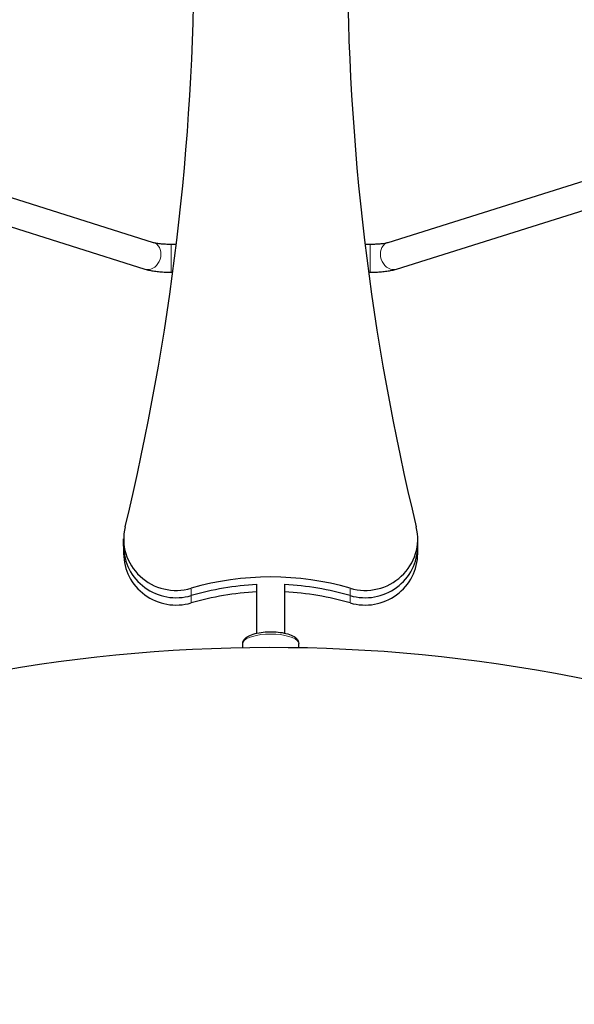
# Model space of a CAD drawing. Units: millimetres. Extents: x 6681 to 22475, y 385 to 13486.
# Drawn here: x 17109 to 17426, y 7259 to 7821 of the extents above; entities that cross this region are included whole.
import ezdxf

# ---------------------------------------------------------------- set-up
doc = ezdxf.new("R2010")
doc.units = ezdxf.units.MM
doc.header["$LTSCALE"] = 90
for name, color, linetype, lineweight in [('Widoczne (ISO)', 7, 'Continuous', 25), ('Widoczne wąskie (ISO)', 7, 'Continuous', 15), ('Wymiar (ISO)', 116, 'Continuous', 18)]:
    doc.layers.add(name, color=color, linetype=linetype, lineweight=lineweight)
doc.styles.add('Tekst etykiety (ISO)', font='tahoma.ttf')
doc.dimstyles.new('Domyślne (ISO)', dxfattribs={"dimscale": 90, "dimtxt": 3.5, "dimasz": 2.5, "dimexe": 3.175, "dimexo": 0, "dimgap": 0.762, "dimtad": 1, "dimtoh": 1, "dimdec": 0, "dimrnd": 1e-08, "dimzin": 0, "dimtxsty": 'Tekst etykiety (ISO)', "dimcen": 0.09, "dimdle": 10, "dimclrd": 256, "dimclre": 256, "dimclrt": 256, "dimadec": 0, "dimazin": 0, "dimtfac": 0.714286, "dimtdec": 0, "dimtmove": 0, "dimatfit": 3, "dimfxl": 0, "dimtolj": 1, "dimtzin": 0, "dimlwd": -1, "dimlwe": -1, "dimarcsym": 0})

# ---------------------------------------------------------------- blocks, each defined once
blk = doc.blocks.new('*D10')
at = {"layer": 'Defpoints', "color": 0}
for p in [(19817.2, 8640.99), (8715.71, 6881.88), (19817.2, 4318.17)]:
    blk.add_point(p, dxfattribs=at)
at = {"layer": 'Wymiar (ISO)'}
for p, q in [((19817.2, 8640.99), (19817.2, 4032.42)), ((8715.71, 6881.88), (8715.71, 4032.42)), ((8940.71, 4318.17), (19592.2, 4318.17))]:
    blk.add_line(p, q, dxfattribs=at)
for points in [[(8940.71, 4355.67), (8940.71, 4280.67), (8715.71, 4318.17)], [(19592.2, 4355.67), (19592.2, 4280.67), (19817.2, 4318.17)]]:
    blk.add_solid(points, dxfattribs=at)
at = {"layer": 'Wymiar (ISO)', "insert": (14269.46, 4714.65), "char_height": 315, "attachment_point": 2, "style": 'Tekst etykiety (ISO)'}
blk.add_mtext('\\A1;11101', dxfattribs=at)
blk = doc.blocks.new('*D11')
at = {"layer": 'Defpoints', "color": 0}
for p in [(16636.47, 12002.08), (20776.47, 12002.08), (15308.73, 4939.59)]:
    blk.add_point(p, dxfattribs=at)
at = {"layer": 'Wymiar (ISO)'}
for p, q in [((16636.47, 12002.08), (21062.22, 12002.08)), ((20776.47, 5164.59), (20776.47, 11777.08)), ((15308.73, 4939.59), (21062.22, 4939.59))]:
    blk.add_line(p, q, dxfattribs=at)
for points in [[(20738.97, 11777.08), (20813.97, 11777.08), (20776.47, 12002.08)], [(20738.97, 5164.59), (20813.97, 5164.59), (20776.47, 4939.59)]]:
    blk.add_solid(points, dxfattribs=at)
at = {"layer": 'Wymiar (ISO)', "insert": (20379.78, 8470.83), "char_height": 315, "attachment_point": 2, "rotation": 90, "style": 'Tekst etykiety (ISO)'}
blk.add_mtext('\\A1;7062', dxfattribs=at)
blk = doc.blocks.new('*D12')
at = {"layer": 'Defpoints', "color": 0}
for p in [(16614.21, 13485.46), (15164.68, 3512.51), (22189.21, 3512.51)]:
    blk.add_point(p, dxfattribs=at)
at = {"layer": 'Wymiar (ISO)'}
for p, q in [((16614.21, 13485.46), (22474.96, 13485.46)), ((22189.21, 13260.46), (22189.21, 3737.51)), ((15164.68, 3512.51), (22474.96, 3512.51))]:
    blk.add_line(p, q, dxfattribs=at)
for points in [[(22151.71, 13260.46), (22226.71, 13260.46), (22189.21, 13485.46)], [(22151.71, 3737.51), (22226.71, 3737.51), (22189.21, 3512.51)]]:
    blk.add_solid(points, dxfattribs=at)
at = {"layer": 'Wymiar (ISO)', "insert": (21792.51, 8498.98), "char_height": 315, "attachment_point": 2, "rotation": 90, "style": 'Tekst etykiety (ISO)'}
blk.add_mtext('\\A1;9973', dxfattribs=at)
blk = doc.blocks.new('*D13')
at = {"layer": 'Defpoints', "color": 0}
for p in [(21300.71, 8636.85), (6681.48, 8077.43), (21300.71, 2876.85)]:
    blk.add_point(p, dxfattribs=at)
at = {"layer": 'Wymiar (ISO)'}
for p, q in [((21300.71, 8636.85), (21300.71, 2591.1)), ((6681.48, 8077.43), (6681.48, 2591.1)), ((6906.48, 2876.85), (21075.71, 2876.85))]:
    blk.add_line(p, q, dxfattribs=at)
for points in [[(6906.48, 2914.35), (6906.48, 2839.35), (6681.48, 2876.85)], [(21075.71, 2914.35), (21075.71, 2839.35), (21300.71, 2876.85)]]:
    blk.add_solid(points, dxfattribs=at)
at = {"layer": 'Wymiar (ISO)', "insert": (13991.09, 3273.34), "char_height": 315, "attachment_point": 2, "style": 'Tekst etykiety (ISO)'}
blk.add_mtext('\\A1;14619', dxfattribs=at)

msp = doc.modelspace()

# ---------------------------------------------------------------- linework, layer by layer
at = {"layer": 'Widoczne (ISO)'}
for p, q in [((16897.58, 7784.23), (17185.55, 7693.66)), ((17319.6, 7693.66), (17607.58, 7784.23)), ((16897.58, 7767.46), (17180.75, 7678.39)), ((17324.4, 7678.39), (17607.58, 7767.46)), ((17195.78, 7692.63), (17198.71, 7692.63)), ((17306.44, 7692.63), (17309.37, 7692.63)), ((17195.78, 7676.63), (17196.67, 7676.63)), ((17308.48, 7676.63), (17309.37, 7676.63)), ((17168.61, 7520.28), (17168.61, 7524.46)), ((17336.54, 7520.28), (17336.54, 7524.46)), ((17168.61, 7520.28), (17168.61, 7516.09)), ((17336.54, 7516.09), (17336.54, 7520.28)), ((17244.58, 7470.66), (17244.58, 7498.67)), ((17260.58, 7470.66), (17260.58, 7498.67)), ((17236.58, 7462.29), (17236.58, 7464.68)), ((17268.58, 7462.29), (17268.58, 7464.68))]:
    msp.add_line(p, q, dxfattribs=at)
for centre, radius, start, end in [((17252.58, 6562.44), 900, 66.91125, 111.81192), ((17656.44, 7386.82), 775.85, 183.18019, 236.81981)]:
    msp.add_arc(centre, radius, start, end, dxfattribs=at)
for centre, major_axis, start_param, end_param in [((15758.84, 7860.31), (1450, 0), 6.049493, 6.516877), ((18746.31, 7860.31), (-1450, 0), 6.049493, 6.516877), ((17198.61, 7524.46), (-30, 0), 6.049493, 8.141974), ((17306.54, 7524.46), (30, 0), 4.424397, 6.516877), ((17198.61, 7520.28), (-30, 0), 0, 1.858789), ((17198.61, 7520.28), (-30, 0), 0, 1.858789), ((17306.54, 7520.28), (30, 0), 4.424397, 6.283185), ((17306.54, 7520.28), (30, 0), 4.424397, 6.283185), ((17198.61, 7516.09), (-30, 0), 0, 1.858789), ((17306.54, 7516.09), (30, 0), 4.424397, 6.283185), ((17252.58, 7345.94), (160, 0), 1.282804, 1.858789), ((17252.58, 7341.76), (-160, 0), 4.76241, 5.000381), ((17252.58, 7341.76), (160, 0), 1.620817, 1.858789), ((17252.58, 7341.76), (-160, 0), 4.424397, 4.662368), ((17252.58, 7341.76), (160, 0), 1.282804, 1.520775), ((17252.58, 7337.57), (-160, 0), 4.76241, 5.000381), ((17252.58, 7337.57), (-160, 0), 4.424397, 4.662368)]:
    msp.add_ellipse(centre, major_axis=major_axis, ratio=0.979925, start_param=start_param, end_param=end_param, dxfattribs=at)
for points, knots in [([(17185.55, 7693.66), (17185.72, 7693.6), (17185.98, 7693.53), (17186.76, 7693.35), (17187.31, 7693.25), (17188.58, 7693.06), (17189.3, 7692.97), (17190.85, 7692.82), (17191.68, 7692.76), (17193.39, 7692.67), (17194.28, 7692.64), (17195.37, 7692.63), (17195.58, 7692.63), (17195.78, 7692.63)], [2.140212, 2.140212, 2.140212, 2.140212, 2.294695, 2.294695, 2.494971, 2.494971, 2.695247, 2.695247, 2.895524, 2.895524, 3.0958, 3.0958, 3.141593, 3.141593, 3.141593, 3.141593]), ([(17309.37, 7692.63), (17310.26, 7692.63), (17311.15, 7692.65), (17312.89, 7692.72), (17313.74, 7692.78), (17315.33, 7692.91), (17316.08, 7692.99), (17317.43, 7693.18), (17318.02, 7693.28), (17319, 7693.49), (17319.38, 7693.59), (17319.6, 7693.66)], [3.141593, 3.141593, 3.141593, 3.141593, 3.341869, 3.341869, 3.542145, 3.542145, 3.742421, 3.742421, 3.942697, 3.942697, 4.142974, 4.142974, 4.142974, 4.142974]), ([(17180.75, 7678.39), (17181.61, 7678.12), (17182.48, 7677.91), (17184.29, 7677.53), (17185.23, 7677.37), (17187.19, 7677.1), (17188.21, 7676.99), (17190.3, 7676.81), (17191.38, 7676.74), (17193.57, 7676.66), (17194.67, 7676.63), (17195.78, 7676.63)], [2.140212, 2.140212, 2.140212, 2.140212, 2.340488, 2.340488, 2.540764, 2.540764, 2.74104, 2.74104, 2.941316, 2.941316, 3.141593, 3.141593, 3.141593, 3.141593]), ([(17309.37, 7676.63), (17310.48, 7676.63), (17311.58, 7676.66), (17313.77, 7676.74), (17314.85, 7676.81), (17316.94, 7676.99), (17317.96, 7677.1), (17319.92, 7677.37), (17320.86, 7677.53), (17322.67, 7677.91), (17323.54, 7678.12), (17324.4, 7678.39)], [3.141593, 3.141593, 3.141593, 3.141593, 3.341869, 3.341869, 3.542145, 3.542145, 3.742421, 3.742421, 3.942697, 3.942697, 4.142974, 4.142974, 4.142974, 4.142974]), ([(17236.58, 7464.68), (17236.58, 7465.3), (17236.74, 7465.91), (17237.34, 7467.08), (17237.82, 7467.6), (17239.23, 7468.77), (17240.31, 7469.32), (17242.84, 7470.27), (17244.33, 7470.65), (17247.45, 7471.19), (17249.08, 7471.36), (17252.36, 7471.5), (17254.01, 7471.48), (17257.22, 7471.24), (17258.78, 7471.04), (17261.69, 7470.43), (17263.03, 7470.04), (17265.45, 7469.03), (17266.51, 7468.41), (17267.67, 7467.19), (17267.97, 7466.78), (17268.43, 7465.82), (17268.58, 7465.26), (17268.58, 7464.68)], [3.141593, 3.141593, 3.141593, 3.141593, 3.315676, 3.315676, 3.533569, 3.533569, 3.882982, 3.882982, 4.246024, 4.246024, 4.5866, 4.5866, 4.920721, 4.920721, 5.255621, 5.255621, 5.599185, 5.599185, 5.967671, 5.967671, 6.120928, 6.120928, 6.283185, 6.283185, 6.283185, 6.283185])]:
    msp.add_open_spline(points, degree=3, knots=knots, dxfattribs=at)
at = {"layer": 'Widoczne wąskie (ISO)'}
for p, q in [((17195.78, 7692.53), (17195.78, 7676.73)), ((17309.37, 7692.53), (17309.37, 7676.73)), ((17207.13, 7492.3), (17207.13, 7496.07)), ((17298.02, 7496.07), (17298.02, 7492.3)), ((17207.13, 7488.11), (17207.13, 7491.88)), ((17298.02, 7491.88), (17298.02, 7488.11))]:
    msp.add_line(p, q, dxfattribs=at)
for centre, major_axis, ratio, start_param, end_param in [((17183.15, 7686.03), (-2.4, -7.63), 0.82497, 0.15708, 2.984513), ((17322, 7686.03), (2.4, -7.63), 0.82497, 3.298672, 6.126106), ((17252.58, 7464.68), (-16, 0), 0.34202, 3.298672, 6.126106)]:
    msp.add_ellipse(centre, major_axis=major_axis, ratio=ratio, start_param=start_param, end_param=end_param, dxfattribs=at)

# ---------------------------------------------------------------- dimensions: what is measured, and where the dimension line sits
at = {"layer": 'Wymiar (ISO)'}
for base, p1, p2, angle, picture, middle in [((22189.21, 3512.51), (16614.21, 13485.46), (15164.68, 3512.51), 90, '*D12', (22189.21, 8498.98)), ((20776.47, 12002.08), (15308.73, 4939.59), (16636.47, 12002.08), 90, '*D11', (20776.47, 8470.83)), ((19817.2, 4318.17), (8715.71, 6881.88), (19817.2, 8640.99), 180, '*D10', (14269.46, 4318.17)), ((21300.71, 2876.85), (6681.48, 8077.43), (21300.71, 8636.85), 180, '*D13', (13991.09, 2876.85))]:
    dim = msp.add_linear_dim(base=base, p1=p1, p2=p2, angle=angle, dimstyle='Domyślne (ISO)', override={"dimtoh": 0, "dimdec": 0, "dimtp": 0, "dimtm": 0, "dimtdec": 0, "dimtofl": 0, "dimatfit": 1}, dxfattribs=at)
    dim.commit()
    dim.dimension.update_dxf_attribs({"geometry": picture, "text_midpoint": middle, "dimtype": 160})

doc.saveas('drawing.dxf')
